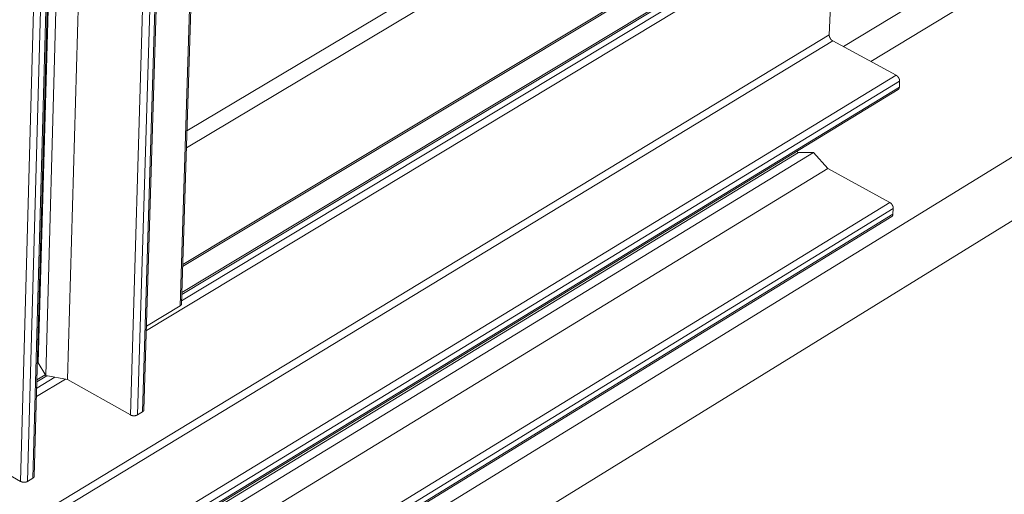
# Model space of a CAD drawing. Units: inches. Extents: x 3 to 169, y 3 to 12.
# Drawn here: x 21 to 22, y 7 to 8 of the extents above; entities that cross this region are included whole.
import ezdxf

# ---------------------------------------------------------------- set-up
doc = ezdxf.new("R2010")
doc.units = ezdxf.units.IN
doc.header["$MEASUREMENT"] = 0
doc.layers.get('0').update_dxf_attribs({"linetype": 'CONTINUOUS'})
doc.layers.add('DIM', color=1, linetype='CONTINUOUS')

# ---------------------------------------------------------------- blocks, each defined once
blk = doc.blocks.new('ISO_BASE_ASSY_FLATBATTEN')
at = {"color": 0, "linetype": 'Continuous', "lineweight": 0, "extrusion": (-6.38378e-16, 0.816497, 0.57735)}
for p, q in [((6.025, 12.003), (6.1526, 16.0516)), ((6.0312, 12.0118), (6.159, 16.0602)), ((5.512, 11.6673), (5.6279, 15.7241)), ((5.3779, 11.743), (5.4873, 15.6804)), ((5.412, 11.6854), (5.5244, 15.7017)), ((5.8599, 11.529), (5.9843, 15.589)), ((5.7979, 11.5059), (5.9208, 15.5665)), ((5.8301, 11.5059), (5.9538, 15.5665)), ((5.8538, 11.5203), (5.9781, 15.5805)), ((5.3534, 11.2173), (5.4662, 15.2848)), ((5.3596, 11.2261), (5.4725, 15.2934)), ((5.2971, 11.2028), (5.4086, 15.2707)), ((5.3295, 11.2028), (5.4417, 15.2707)), ((8.4899, 14.2555), (6.0562, 12.8016)), ((8.4864, 14.1787), (6.0537, 12.7241)), ((8.9962, 13.8136), (6.0317, 12.0268)), ((8.9718, 13.8268), (6.0326, 12.0558)), ((8.9591, 13.8275), (6.0329, 12.0646)), ((9.0123, 13.7858), (5.871, 11.8916)), ((9.0123, 13.7858), (8.9859, 13.2401)), ((8.3423, 13.57), (6.0366, 12.1828)), ((8.3298, 13.5708), (6.0369, 12.1914)), ((9.578, 13.5061), (9.0508, 13.1858)), ((11.0446, 13.4347), (0.7558, 7.1131)), ((9.6973, 13.4347), (9.1763, 13.1177)), ((11.2817, 13.2921), (0.888, 6.8843)), ((8.9859, 13.2401), (0.627, 8.1681)), ((9.0019, 13.2123), (0.644, 8.1387)), ((9.0019, 13.2123), (9.2912, 13.0554)), ((9.2912, 13.0554), (0.9343, 7.9625)), ((9.3073, 13.0276), (0.9513, 7.933)), ((9.3073, 13.0276), (9.3059, 13.0008)), ((9.3008, 12.9907), (0.9467, 7.8953)), ((9.3059, 13.0008), (0.9513, 7.9055)), ((8.8464, 12.7024), (0.5163, 7.6209)), ((8.9146, 12.7032), (0.5829, 7.6184)), ((8.8368, 12.7076), (8.8464, 12.7024)), ((8.8464, 12.7024), (8.9146, 12.7032)), ((8.9146, 12.7032), (8.9792, 12.6298)), ((8.9792, 12.6298), (0.6495, 7.5395)), ((8.9792, 12.6298), (9.262, 12.4754)), ((9.262, 12.4754), (0.9332, 7.3662)), ((9.278, 12.4476), (0.9502, 7.3368)), ((9.278, 12.4476), (9.2767, 12.4211)), ((9.2717, 12.4111), (0.9457, 7.2994)), ((9.2767, 12.4211), (0.9502, 7.3095)), ((5.8716, 11.9105), (6.025, 12.003)), ((5.374, 11.7453), (5.3779, 11.743)), ((5.3779, 11.743), (5.412, 11.6854)), ((5.4164, 11.6846), (5.3716, 11.6575)), ((5.4098, 11.6892), (5.3718, 11.6663)), ((5.412, 11.6854), (5.512, 11.6673)), ((5.5021, 11.6691), (5.3697, 11.5893)), ((5.4529, 11.678), (5.3708, 11.6285)), ((5.512, 11.6673), (5.7979, 11.5059)), ((5.8301, 11.5059), (5.8538, 11.5203)), ((5.0053, 11.3687), (5.2971, 11.2028)), ((5.3295, 11.2028), (5.3534, 11.2173))]:
    blk.add_line(p, q, dxfattribs=at)
at = {"color": 0, "linetype": 'Continuous', "lineweight": 0}
for points in [[(8.9859, 13.2401), (8.9859, 13.2398), (8.9858, 13.2394), (8.9858, 13.2391), (8.9858, 13.2388), (8.9858, 13.2385), (8.9859, 13.2382), (8.9859, 13.2379), (8.9859, 13.2375), (8.9859, 13.2372), (8.9859, 13.2369), (8.986, 13.2365), (8.986, 13.2362), (8.9861, 13.2359), (8.9861, 13.2356), (8.9862, 13.2352), (8.9862, 13.2349), (8.9863, 13.2345), (8.9863, 13.2342), (8.9864, 13.2339), (8.9865, 13.2335), (8.9866, 13.2332), (8.9867, 13.2328), (8.9867, 13.2325), (8.9868, 13.2322), (8.9869, 13.2318), (8.987, 13.2315), (8.9871, 13.2311), (8.9872, 13.2308), (8.9874, 13.2304), (8.9875, 13.2301), (8.9876, 13.2298), (8.9877, 13.2294), (8.9879, 13.2291), (8.988, 13.2287), (8.9881, 13.2284), (8.9883, 13.2281), (8.9884, 13.2277), (8.9886, 13.2274), (8.9887, 13.227), (8.9889, 13.2267), (8.989, 13.2264), (8.9892, 13.226), (8.9894, 13.2257), (8.9896, 13.2254), (8.9897, 13.225), (8.9899, 13.2247), (8.9901, 13.2244), (8.9903, 13.2241), (8.9905, 13.2237), (8.9907, 13.2234), (8.9909, 13.2231), (8.9911, 13.2228), (8.9913, 13.2225), (8.9915, 13.2222), (8.9917, 13.2218), (8.9919, 13.2215), (8.9921, 13.2212), (8.9923, 13.2209), (8.9926, 13.2206), (8.9928, 13.2203), (8.993, 13.22), (8.9932, 13.2197), (8.9935, 13.2195), (8.9937, 13.2192), (8.9939, 13.2189), (8.9942, 13.2186), (8.9944, 13.2183), (8.9947, 13.2181), (8.9949, 13.2178), (8.9952, 13.2175), (8.9954, 13.2173), (8.9957, 13.217), (8.9959, 13.2168), (8.9962, 13.2165), (8.9965, 13.2163), (8.9967, 13.216), (8.997, 13.2158), (8.9972, 13.2156), (8.9975, 13.2153), (8.9978, 13.2151), (8.998, 13.2149), (8.9983, 13.2147), (8.9986, 13.2145), (8.9989, 13.2143), (8.9991, 13.214), (8.9994, 13.2138), (8.9997, 13.2137), (9, 13.2135), (9.0002, 13.2133), (9.0005, 13.2131), (9.0008, 13.2129), (9.0011, 13.2128), (9.0013, 13.2126), (9.0016, 13.2124), (9.0019, 13.2123)], [(9.2912, 13.0554), (9.2915, 13.0552), (9.2918, 13.0551), (9.2921, 13.0549), (9.2923, 13.0547), (9.2926, 13.0546), (9.2929, 13.0544), (9.2932, 13.0542), (9.2934, 13.054), (9.2937, 13.0538), (9.294, 13.0536), (9.2943, 13.0534), (9.2945, 13.0532), (9.2948, 13.053), (9.2951, 13.0528), (9.2954, 13.0526), (9.2956, 13.0523), (9.2959, 13.0521), (9.2962, 13.0519), (9.2964, 13.0516), (9.2967, 13.0514), (9.2969, 13.0511), (9.2972, 13.0509), (9.2975, 13.0506), (9.2977, 13.0504), (9.298, 13.0501), (9.2982, 13.0499), (9.2985, 13.0496), (9.2987, 13.0493), (9.299, 13.049), (9.2992, 13.0488), (9.2994, 13.0485), (9.2997, 13.0482), (9.2999, 13.0479), (9.3001, 13.0476), (9.3004, 13.0473), (9.3006, 13.047), (9.3008, 13.0467), (9.301, 13.0464), (9.3012, 13.0461), (9.3015, 13.0458), (9.3017, 13.0455), (9.3019, 13.0452), (9.3021, 13.0449), (9.3023, 13.0445), (9.3025, 13.0442), (9.3027, 13.0439), (9.3029, 13.0436), (9.3031, 13.0433), (9.3032, 13.0429), (9.3034, 13.0426), (9.3036, 13.0423), (9.3038, 13.0419), (9.3039, 13.0416), (9.3041, 13.0413), (9.3043, 13.0409), (9.3044, 13.0406), (9.3046, 13.0403), (9.3047, 13.0399), (9.3049, 13.0396), (9.305, 13.0392), (9.3052, 13.0389), (9.3053, 13.0386), (9.3054, 13.0382), (9.3056, 13.0379), (9.3057, 13.0375), (9.3058, 13.0372), (9.3059, 13.0368), (9.306, 13.0365), (9.3061, 13.0362), (9.3062, 13.0358), (9.3063, 13.0355), (9.3064, 13.0351), (9.3065, 13.0348), (9.3066, 13.0344), (9.3067, 13.0341), (9.3067, 13.0338), (9.3068, 13.0334), (9.3069, 13.0331), (9.3069, 13.0327), (9.307, 13.0324), (9.307, 13.0321), (9.3071, 13.0317), (9.3071, 13.0314), (9.3072, 13.0311), (9.3072, 13.0307), (9.3072, 13.0304), (9.3073, 13.0301), (9.3073, 13.0298), (9.3073, 13.0294), (9.3073, 13.0291), (9.3073, 13.0288), (9.3073, 13.0285), (9.3073, 13.0282), (9.3073, 13.0279), (9.3073, 13.0276)], [(9.3059, 13.0008), (9.3059, 13.0007), (9.3059, 13.0005), (9.3059, 13.0004), (9.3059, 13.0002), (9.3059, 13.0001), (9.3059, 12.9999), (9.3059, 12.9998), (9.3058, 12.9997), (9.3058, 12.9995), (9.3058, 12.9994), (9.3058, 12.9992), (9.3058, 12.9991), (9.3057, 12.999), (9.3057, 12.9988), (9.3057, 12.9987), (9.3057, 12.9986), (9.3057, 12.9984), (9.3056, 12.9983), (9.3056, 12.9982), (9.3056, 12.998), (9.3056, 12.9979), (9.3055, 12.9978), (9.3055, 12.9976), (9.3055, 12.9975), (9.3054, 12.9974), (9.3054, 12.9972), (9.3054, 12.9971), (9.3053, 12.997), (9.3053, 12.9969), (9.3052, 12.9967), (9.3052, 12.9966), (9.3052, 12.9965), (9.3051, 12.9964), (9.3051, 12.9962), (9.305, 12.9961), (9.305, 12.996), (9.305, 12.9959), (9.3049, 12.9958), (9.3049, 12.9956), (9.3048, 12.9955), (9.3048, 12.9954), (9.3047, 12.9953), (9.3047, 12.9952), (9.3046, 12.9951), (9.3046, 12.995), (9.3045, 12.9948), (9.3045, 12.9947), (9.3044, 12.9946), (9.3043, 12.9945), (9.3043, 12.9944), (9.3042, 12.9943), (9.3042, 12.9942), (9.3041, 12.9941), (9.3041, 12.994), (9.304, 12.9939), (9.3039, 12.9938), (9.3039, 12.9937), (9.3038, 12.9936), (9.3037, 12.9935), (9.3037, 12.9934), (9.3036, 12.9933), (9.3035, 12.9932), (9.3035, 12.9931), (9.3034, 12.993), (9.3033, 12.9929), (9.3032, 12.9928), (9.3032, 12.9927), (9.3031, 12.9926), (9.303, 12.9926), (9.303, 12.9925), (9.3029, 12.9924), (9.3028, 12.9923), (9.3027, 12.9922), (9.3026, 12.9921), (9.3026, 12.9921), (9.3025, 12.992), (9.3024, 12.9919), (9.3023, 12.9918), (9.3022, 12.9917), (9.3022, 12.9917), (9.3021, 12.9916), (9.302, 12.9915), (9.3019, 12.9914), (9.3018, 12.9914), (9.3017, 12.9913), (9.3016, 12.9912), (9.3015, 12.9912), (9.3015, 12.9911), (9.3014, 12.991), (9.3013, 12.991), (9.3012, 12.9909), (9.3011, 12.9908), (9.301, 12.9908), (9.3009, 12.9907), (9.3008, 12.9907)], [(9.262, 12.4754), (9.2623, 12.4752), (9.2626, 12.4751), (9.2629, 12.4749), (9.2631, 12.4747), (9.2634, 12.4746), (9.2637, 12.4744), (9.264, 12.4742), (9.2642, 12.474), (9.2645, 12.4738), (9.2648, 12.4736), (9.2651, 12.4734), (9.2653, 12.4732), (9.2656, 12.473), (9.2659, 12.4728), (9.2662, 12.4725), (9.2664, 12.4723), (9.2667, 12.4721), (9.267, 12.4719), (9.2672, 12.4716), (9.2675, 12.4714), (9.2677, 12.4711), (9.268, 12.4709), (9.2682, 12.4706), (9.2685, 12.4704), (9.2688, 12.4701), (9.269, 12.4698), (9.2692, 12.4696), (9.2695, 12.4693), (9.2697, 12.469), (9.27, 12.4688), (9.2702, 12.4685), (9.2704, 12.4682), (9.2707, 12.4679), (9.2709, 12.4676), (9.2711, 12.4673), (9.2714, 12.467), (9.2716, 12.4667), (9.2718, 12.4664), (9.272, 12.4661), (9.2722, 12.4658), (9.2724, 12.4655), (9.2727, 12.4652), (9.2729, 12.4649), (9.2731, 12.4646), (9.2733, 12.4642), (9.2734, 12.4639), (9.2736, 12.4636), (9.2738, 12.4633), (9.274, 12.4629), (9.2742, 12.4626), (9.2744, 12.4623), (9.2745, 12.462), (9.2747, 12.4616), (9.2749, 12.4613), (9.275, 12.461), (9.2752, 12.4606), (9.2753, 12.4603), (9.2755, 12.4599), (9.2756, 12.4596), (9.2758, 12.4593), (9.2759, 12.4589), (9.2761, 12.4586), (9.2762, 12.4582), (9.2763, 12.4579), (9.2764, 12.4576), (9.2766, 12.4572), (9.2767, 12.4569), (9.2768, 12.4565), (9.2769, 12.4562), (9.277, 12.4559), (9.2771, 12.4555), (9.2772, 12.4552), (9.2773, 12.4548), (9.2773, 12.4545), (9.2774, 12.4542), (9.2775, 12.4538), (9.2776, 12.4535), (9.2776, 12.4531), (9.2777, 12.4528), (9.2777, 12.4525), (9.2778, 12.4521), (9.2778, 12.4518), (9.2779, 12.4515), (9.2779, 12.4511), (9.278, 12.4508), (9.278, 12.4505), (9.278, 12.4502), (9.278, 12.4498), (9.278, 12.4495), (9.2781, 12.4492), (9.2781, 12.4489), (9.2781, 12.4486), (9.2781, 12.4483), (9.2781, 12.448), (9.278, 12.4476)], [(9.2767, 12.4211), (9.2767, 12.4209), (9.2767, 12.4208), (9.2767, 12.4207), (9.2767, 12.4205), (9.2766, 12.4204), (9.2766, 12.4202), (9.2766, 12.4201), (9.2766, 12.42), (9.2766, 12.4198), (9.2766, 12.4197), (9.2766, 12.4195), (9.2765, 12.4194), (9.2765, 12.4193), (9.2765, 12.4191), (9.2765, 12.419), (9.2765, 12.4189), (9.2764, 12.4187), (9.2764, 12.4186), (9.2764, 12.4185), (9.2763, 12.4183), (9.2763, 12.4182), (9.2763, 12.4181), (9.2763, 12.4179), (9.2762, 12.4178), (9.2762, 12.4177), (9.2762, 12.4176), (9.2761, 12.4174), (9.2761, 12.4173), (9.2761, 12.4172), (9.276, 12.4171), (9.276, 12.4169), (9.2759, 12.4168), (9.2759, 12.4167), (9.2759, 12.4166), (9.2758, 12.4165), (9.2758, 12.4163), (9.2757, 12.4162), (9.2757, 12.4161), (9.2756, 12.416), (9.2756, 12.4159), (9.2756, 12.4158), (9.2755, 12.4156), (9.2755, 12.4155), (9.2754, 12.4154), (9.2754, 12.4153), (9.2753, 12.4152), (9.2752, 12.4151), (9.2752, 12.415), (9.2751, 12.4149), (9.2751, 12.4148), (9.275, 12.4147), (9.275, 12.4146), (9.2749, 12.4145), (9.2748, 12.4144), (9.2748, 12.4143), (9.2747, 12.4142), (9.2747, 12.4141), (9.2746, 12.414), (9.2745, 12.4139), (9.2745, 12.4138), (9.2744, 12.4137), (9.2743, 12.4136), (9.2743, 12.4135), (9.2742, 12.4134), (9.2741, 12.4133), (9.2741, 12.4132), (9.274, 12.4131), (9.2739, 12.413), (9.2738, 12.4129), (9.2738, 12.4129), (9.2737, 12.4128), (9.2736, 12.4127), (9.2735, 12.4126), (9.2735, 12.4125), (9.2734, 12.4124), (9.2733, 12.4124), (9.2732, 12.4123), (9.2731, 12.4122), (9.2731, 12.4121), (9.273, 12.4121), (9.2729, 12.412), (9.2728, 12.4119), (9.2727, 12.4118), (9.2726, 12.4118), (9.2726, 12.4117), (9.2725, 12.4116), (9.2724, 12.4116), (9.2723, 12.4115), (9.2722, 12.4114), (9.2721, 12.4114), (9.272, 12.4113), (9.2719, 12.4112), (9.2718, 12.4112), (9.2717, 12.4111), (9.2717, 12.4111)], [(6.025, 12.003), (6.0251, 12.0031), (6.0253, 12.0031), (6.0254, 12.0032), (6.0255, 12.0033), (6.0256, 12.0034), (6.0257, 12.0034), (6.0258, 12.0035), (6.026, 12.0036), (6.0261, 12.0037), (6.0262, 12.0037), (6.0263, 12.0038), (6.0264, 12.0039), (6.0265, 12.004), (6.0266, 12.0041), (6.0267, 12.0041), (6.0268, 12.0042), (6.0269, 12.0043), (6.027, 12.0044), (6.0271, 12.0045), (6.0272, 12.0046), (6.0273, 12.0046), (6.0274, 12.0047), (6.0275, 12.0048), (6.0276, 12.0049), (6.0277, 12.005), (6.0278, 12.0051), (6.0279, 12.0052), (6.028, 12.0052), (6.0281, 12.0053), (6.0282, 12.0054), (6.0283, 12.0055), (6.0284, 12.0056), (6.0284, 12.0057), (6.0285, 12.0058), (6.0286, 12.0059), (6.0287, 12.006), (6.0288, 12.006), (6.0289, 12.0061), (6.0289, 12.0062), (6.029, 12.0063), (6.0291, 12.0064), (6.0292, 12.0065), (6.0292, 12.0066), (6.0293, 12.0067), (6.0294, 12.0068), (6.0295, 12.0069), (6.0295, 12.007), (6.0296, 12.0071), (6.0297, 12.0072), (6.0297, 12.0073), (6.0298, 12.0074), (6.0298, 12.0075), (6.0299, 12.0075), (6.03, 12.0076), (6.03, 12.0077), (6.0301, 12.0078), (6.0301, 12.0079), (6.0302, 12.008), (6.0302, 12.0081), (6.0303, 12.0082), (6.0303, 12.0083), (6.0304, 12.0084), (6.0304, 12.0085), (6.0305, 12.0086), (6.0305, 12.0087), (6.0306, 12.0088), (6.0306, 12.0089), (6.0307, 12.009), (6.0307, 12.0091), (6.0307, 12.0092), (6.0308, 12.0093), (6.0308, 12.0094), (6.0308, 12.0095), (6.0309, 12.0096), (6.0309, 12.0097), (6.0309, 12.0098), (6.031, 12.0099), (6.031, 12.01), (6.031, 12.0101), (6.031, 12.0102), (6.0311, 12.0103), (6.0311, 12.0104), (6.0311, 12.0106), (6.0311, 12.0107), (6.0311, 12.0108), (6.0312, 12.0109), (6.0312, 12.011), (6.0312, 12.0111), (6.0312, 12.0112), (6.0312, 12.0113), (6.0312, 12.0114), (6.0312, 12.0115), (6.0312, 12.0116), (6.0312, 12.0117), (6.0312, 12.0118)], [(5.7979, 11.5059), (5.7981, 11.5058), (5.7984, 11.5056), (5.7987, 11.5055), (5.799, 11.5053), (5.7993, 11.5052), (5.7996, 11.505), (5.7999, 11.5049), (5.8002, 11.5047), (5.8005, 11.5046), (5.8008, 11.5045), (5.8011, 11.5044), (5.8014, 11.5042), (5.8018, 11.5041), (5.8021, 11.504), (5.8024, 11.5039), (5.8028, 11.5038), (5.8031, 11.5037), (5.8034, 11.5036), (5.8038, 11.5035), (5.8041, 11.5034), (5.8045, 11.5033), (5.8048, 11.5032), (5.8052, 11.5031), (5.8055, 11.503), (5.8059, 11.5029), (5.8062, 11.5028), (5.8066, 11.5028), (5.8069, 11.5027), (5.8073, 11.5026), (5.8077, 11.5026), (5.808, 11.5025), (5.8084, 11.5024), (5.8088, 11.5024), (5.8091, 11.5023), (5.8095, 11.5023), (5.8099, 11.5022), (5.8103, 11.5022), (5.8106, 11.5022), (5.811, 11.5021), (5.8114, 11.5021), (5.8118, 11.5021), (5.8121, 11.5021), (5.8125, 11.502), (5.8129, 11.502), (5.8133, 11.502), (5.8136, 11.502), (5.814, 11.502), (5.8144, 11.502), (5.8148, 11.502), (5.8151, 11.502), (5.8155, 11.502), (5.8159, 11.502), (5.8163, 11.5021), (5.8166, 11.5021), (5.817, 11.5021), (5.8174, 11.5021), (5.8178, 11.5022), (5.8181, 11.5022), (5.8185, 11.5022), (5.8189, 11.5023), (5.8192, 11.5023), (5.8196, 11.5024), (5.82, 11.5024), (5.8203, 11.5025), (5.8207, 11.5026), (5.821, 11.5026), (5.8214, 11.5027), (5.8217, 11.5028), (5.8221, 11.5028), (5.8224, 11.5029), (5.8228, 11.503), (5.8231, 11.5031), (5.8235, 11.5032), (5.8238, 11.5033), (5.8241, 11.5034), (5.8245, 11.5035), (5.8248, 11.5036), (5.8251, 11.5037), (5.8254, 11.5038), (5.8258, 11.5039), (5.8261, 11.504), (5.8264, 11.5041), (5.8267, 11.5042), (5.827, 11.5044), (5.8273, 11.5045), (5.8276, 11.5046), (5.8279, 11.5047), (5.8282, 11.5049), (5.8285, 11.505), (5.8287, 11.5052), (5.829, 11.5053), (5.8293, 11.5055), (5.8296, 11.5056), (5.8298, 11.5058), (5.8301, 11.5059)], [(5.8538, 11.5203), (5.8539, 11.5203), (5.854, 11.5204), (5.8541, 11.5205), (5.8543, 11.5206), (5.8544, 11.5206), (5.8545, 11.5207), (5.8546, 11.5208), (5.8547, 11.5209), (5.8548, 11.5209), (5.8549, 11.521), (5.8551, 11.5211), (5.8552, 11.5212), (5.8553, 11.5212), (5.8554, 11.5213), (5.8555, 11.5214), (5.8556, 11.5215), (5.8557, 11.5216), (5.8558, 11.5217), (5.8559, 11.5217), (5.856, 11.5218), (5.8561, 11.5219), (5.8562, 11.522), (5.8563, 11.5221), (5.8564, 11.5222), (5.8565, 11.5222), (5.8566, 11.5223), (5.8566, 11.5224), (5.8567, 11.5225), (5.8568, 11.5226), (5.8569, 11.5227), (5.857, 11.5228), (5.8571, 11.5228), (5.8572, 11.5229), (5.8573, 11.523), (5.8573, 11.5231), (5.8574, 11.5232), (5.8575, 11.5233), (5.8576, 11.5234), (5.8577, 11.5235), (5.8577, 11.5236), (5.8578, 11.5237), (5.8579, 11.5237), (5.858, 11.5238), (5.858, 11.5239), (5.8581, 11.524), (5.8582, 11.5241), (5.8582, 11.5242), (5.8583, 11.5243), (5.8584, 11.5244), (5.8584, 11.5245), (5.8585, 11.5246), (5.8585, 11.5247), (5.8586, 11.5248), (5.8587, 11.5249), (5.8587, 11.525), (5.8588, 11.5251), (5.8588, 11.5252), (5.8589, 11.5253), (5.8589, 11.5254), (5.859, 11.5255), (5.859, 11.5256), (5.8591, 11.5257), (5.8591, 11.5257), (5.8592, 11.5258), (5.8592, 11.5259), (5.8593, 11.526), (5.8593, 11.5261), (5.8593, 11.5262), (5.8594, 11.5263), (5.8594, 11.5264), (5.8595, 11.5265), (5.8595, 11.5266), (5.8595, 11.5267), (5.8596, 11.5268), (5.8596, 11.5269), (5.8596, 11.527), (5.8596, 11.5271), (5.8597, 11.5272), (5.8597, 11.5273), (5.8597, 11.5274), (5.8597, 11.5275), (5.8598, 11.5277), (5.8598, 11.5278), (5.8598, 11.5279), (5.8598, 11.528), (5.8598, 11.5281), (5.8599, 11.5282), (5.8599, 11.5283), (5.8599, 11.5284), (5.8599, 11.5285), (5.8599, 11.5286), (5.8599, 11.5287), (5.8599, 11.5288), (5.8599, 11.5289), (5.8599, 11.529)], [(5.2971, 11.2028), (5.2974, 11.2027), (5.2977, 11.2025), (5.298, 11.2024), (5.2983, 11.2022), (5.2986, 11.2021), (5.2989, 11.2019), (5.2992, 11.2018), (5.2995, 11.2016), (5.2998, 11.2015), (5.3001, 11.2014), (5.3004, 11.2013), (5.3007, 11.2011), (5.3011, 11.201), (5.3014, 11.2009), (5.3017, 11.2008), (5.3021, 11.2007), (5.3024, 11.2006), (5.3027, 11.2004), (5.3031, 11.2003), (5.3034, 11.2002), (5.3038, 11.2001), (5.3041, 11.2001), (5.3045, 11.2), (5.3048, 11.1999), (5.3052, 11.1998), (5.3055, 11.1997), (5.3059, 11.1996), (5.3062, 11.1996), (5.3066, 11.1995), (5.307, 11.1994), (5.3073, 11.1994), (5.3077, 11.1993), (5.3081, 11.1993), (5.3085, 11.1992), (5.3088, 11.1992), (5.3092, 11.1991), (5.3096, 11.1991), (5.31, 11.199), (5.3103, 11.199), (5.3107, 11.199), (5.3111, 11.199), (5.3115, 11.1989), (5.3118, 11.1989), (5.3122, 11.1989), (5.3126, 11.1989), (5.313, 11.1989), (5.3134, 11.1989), (5.3137, 11.1989), (5.3141, 11.1989), (5.3145, 11.1989), (5.3149, 11.1989), (5.3152, 11.1989), (5.3156, 11.1989), (5.316, 11.199), (5.3164, 11.199), (5.3167, 11.199), (5.3171, 11.199), (5.3175, 11.1991), (5.3179, 11.1991), (5.3182, 11.1992), (5.3186, 11.1992), (5.319, 11.1993), (5.3193, 11.1993), (5.3197, 11.1994), (5.3201, 11.1994), (5.3204, 11.1995), (5.3208, 11.1996), (5.3211, 11.1996), (5.3215, 11.1997), (5.3218, 11.1998), (5.3222, 11.1999), (5.3225, 11.2), (5.3229, 11.2001), (5.3232, 11.2001), (5.3235, 11.2002), (5.3239, 11.2003), (5.3242, 11.2004), (5.3245, 11.2006), (5.3249, 11.2007), (5.3252, 11.2008), (5.3255, 11.2009), (5.3258, 11.201), (5.3261, 11.2011), (5.3264, 11.2013), (5.3267, 11.2014), (5.327, 11.2015), (5.3273, 11.2016), (5.3276, 11.2018), (5.3279, 11.2019), (5.3282, 11.2021), (5.3285, 11.2022), (5.3287, 11.2024), (5.329, 11.2025), (5.3293, 11.2027), (5.3295, 11.2028)], [(5.3534, 11.2173), (5.3535, 11.2173), (5.3536, 11.2174), (5.3538, 11.2175), (5.3539, 11.2176), (5.354, 11.2176), (5.3541, 11.2177), (5.3542, 11.2178), (5.3543, 11.2179), (5.3545, 11.2179), (5.3546, 11.218), (5.3547, 11.2181), (5.3548, 11.2182), (5.3549, 11.2183), (5.355, 11.2183), (5.3551, 11.2184), (5.3552, 11.2185), (5.3553, 11.2186), (5.3554, 11.2187), (5.3555, 11.2188), (5.3556, 11.2188), (5.3557, 11.2189), (5.3558, 11.219), (5.3559, 11.2191), (5.356, 11.2192), (5.3561, 11.2193), (5.3562, 11.2194), (5.3563, 11.2194), (5.3564, 11.2195), (5.3565, 11.2196), (5.3566, 11.2197), (5.3567, 11.2198), (5.3567, 11.2199), (5.3568, 11.22), (5.3569, 11.2201), (5.357, 11.2202), (5.3571, 11.2202), (5.3572, 11.2203), (5.3572, 11.2204), (5.3573, 11.2205), (5.3574, 11.2206), (5.3575, 11.2207), (5.3575, 11.2208), (5.3576, 11.2209), (5.3577, 11.221), (5.3578, 11.2211), (5.3578, 11.2212), (5.3579, 11.2213), (5.358, 11.2214), (5.358, 11.2215), (5.3581, 11.2216), (5.3581, 11.2217), (5.3582, 11.2217), (5.3583, 11.2218), (5.3583, 11.2219), (5.3584, 11.222), (5.3584, 11.2221), (5.3585, 11.2222), (5.3586, 11.2223), (5.3586, 11.2224), (5.3587, 11.2225), (5.3587, 11.2226), (5.3588, 11.2227), (5.3588, 11.2228), (5.3588, 11.2229), (5.3589, 11.223), (5.3589, 11.2231), (5.359, 11.2232), (5.359, 11.2233), (5.3591, 11.2234), (5.3591, 11.2235), (5.3591, 11.2236), (5.3592, 11.2237), (5.3592, 11.2238), (5.3592, 11.2239), (5.3593, 11.224), (5.3593, 11.2241), (5.3593, 11.2242), (5.3593, 11.2243), (5.3594, 11.2244), (5.3594, 11.2246), (5.3594, 11.2247), (5.3594, 11.2248), (5.3595, 11.2249), (5.3595, 11.225), (5.3595, 11.2251), (5.3595, 11.2252), (5.3595, 11.2253), (5.3595, 11.2254), (5.3596, 11.2255), (5.3596, 11.2256), (5.3596, 11.2257), (5.3596, 11.2258), (5.3596, 11.2259), (5.3596, 11.226), (5.3596, 11.2261)]]:
    blk.add_lwpolyline(points, dxfattribs=at)
blk = doc.blocks.new('WEB00625')
at = {"layer": 'DIM'}
blk.add_blockref('ISO_BASE_ASSY_FLATBATTEN', (24.8635, 3.8776), dxfattribs=at)

msp = doc.modelspace()

# ---------------------------------------------------------------- block references
at = {"xscale": 0.166667, "yscale": 0.166667, "zscale": 0.166667}
msp.add_blockref('WEB00625', (15.97567, 4.8709), dxfattribs=at)

doc.saveas('drawing.dxf')
